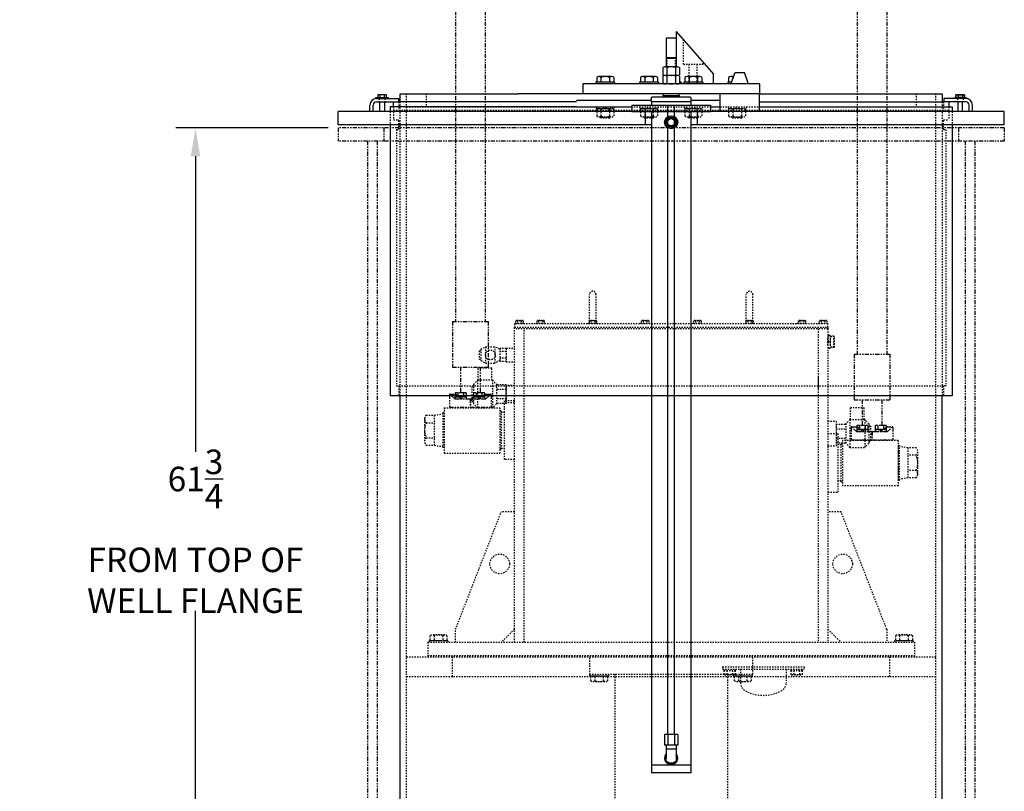
# Model space of a CAD drawing. Extents: x -11 to 328, y -42 to 192.
# Drawn here: x 159 to 235, y 7 to 66 of the extents above; entities that cross this region are included whole.
import ezdxf

# ---------------------------------------------------------------- set-up
doc = ezdxf.new("R2010")
doc.units = 0
doc.header["$LTSCALE"] = 0.25
doc.header["$MEASUREMENT"] = 0
doc.linetypes.add('HIDDEN', pattern=[0.375, 0.25, -0.125])
doc.linetypes.add('PHANTOM', pattern=[2.5, 1.25, -0.25, 0.25, -0.25, 0.25, -0.25])
doc.layers.get('0').update_dxf_attribs({"linetype": 'CONTINUOUS'})
doc.layers.get('DEFPOINTS').update_dxf_attribs({"linetype": 'CONTINUOUS'})
for name, color, linetype in [('BOAT', 5, 'PHANTOM'), ('DIM', 11, 'CONTINUOUS'), ('HIDDEN', 3, 'HIDDEN'), ('OBJECT', 1, 'CONTINUOUS'), ('PHANTOM', 5, 'PHANTOM')]:
    doc.layers.add(name, color=color, linetype=linetype)
doc.styles.add('SIMP', font='SIMPLEX.SHX')
doc.dimstyles.new('FAB', dxfattribs={"dimscale": 0, "dimtxt": 0.1563, "dimasz": 0.18, "dimexe": 0.125, "dimexo": 0.0625, "dimgap": 0.09, "dimtad": 0, "dimtih": 1, "dimtoh": 1, "dimdec": 5, "dimzin": 4, "dimtxsty": 'SIMP', "dimcen": 0.09, "dimclrd": 256, "dimclre": 256, "dimclrt": 256, "dimazin": 3, "dimtfac": 1, "dimtdec": 1, "dimtofl": 0, "dimtmove": 0, "dimatfit": 3, "dimtolj": 1, "dimtzin": 4})

# ---------------------------------------------------------------- blocks, each defined once
blk = doc.blocks.new('*D9')
at = {"linetype": 'BYBLOCK'}
for p, q in [((183.106, 57.676), (171.446, 57.676)), ((172.946, 55.516), (172.946, 32.883)), ((172.946, -1.914), (172.946, 20.719)), ((179.917, -4.074), (171.446, -4.074))]:
    blk.add_line(p, q, dxfattribs=at)
for points in [[(172.586, 55.516), (173.306, 55.516), (172.946, 57.676)], [(172.586, -1.914), (173.306, -1.914), (172.946, -4.074)]]:
    blk.add_solid(points, dxfattribs=at)
at = {"layer": 'DEFPOINTS', "color": 0, "linetype": 'BYBLOCK'}
for p in [(183.856, 57.676), (172.946, -4.074), (180.667, -4.074)]:
    blk.add_point(p, dxfattribs=at)
at = {"linetype": 'BYBLOCK', "insert": (172.946, 26.801), "char_height": 1.8756, "attachment_point": 5, "style": 'SIMP'}
blk.add_mtext('\\A1;61{\\H1.000000x;\\S3/4;}\\PFROM TOP OF\\PWELL FLANGE', dxfattribs=at)
blk = doc.blocks.new('*D10')
at = {"linetype": 'BYBLOCK'}
for p, q in [((116.724, 22.926), (156.319, 22.926)), ((154.819, 20.766), (154.819, -0.056)), ((154.819, -20.914), (154.819, -4.092)), ((188.034, -23.074), (153.319, -23.074))]:
    blk.add_line(p, q, dxfattribs=at)
for points in [[(154.459, 20.766), (155.179, 20.766), (154.819, 22.926)], [(154.459, -20.914), (155.179, -20.914), (154.819, -23.074)]]:
    blk.add_solid(points, dxfattribs=at)
at = {"layer": 'DEFPOINTS', "color": 0, "linetype": 'BYBLOCK'}
for p in [(115.974, 22.926), (154.819, -23.074), (188.784, -23.074)]:
    blk.add_point(p, dxfattribs=at)
at = {"linetype": 'BYBLOCK', "insert": (154.819, -2.074), "char_height": 1.8756, "attachment_point": 5, "style": 'SIMP'}
blk.add_mtext('\\A1;46', dxfattribs=at)

msp = doc.modelspace()

# ---------------------------------------------------------------- linework, layer by layer
at = {"layer": 'BOAT'}
for p, q in [((234.855673, 57.675943), (183.855673, 57.675943)), ((183.855673, 57.675943), (183.855673, 56.675943)), ((187.355673, 57.675943), (187.355673, 56.675943)), ((231.355673, 57.675943), (231.355673, 56.675943)), ((234.855673, 57.675943), (234.855673, 56.675943)), ((234.855673, 56.675943), (183.855673, 56.675943)), ((186.105673, 56.675943), (186.105673, -4.074057)), ((186.855673, 56.675943), (186.855673, -4.074057)), ((231.855673, 56.675943), (231.855673, -4.074057)), ((232.605673, 56.675943), (232.605673, -4.074057))]:
    msp.add_line(p, q, dxfattribs=at)
at = {"layer": 'HIDDEN'}
for p, q in [((210.293173, 62.550943), (210.293173, 64.415074)), ((209.043173, 62.350943), (209.043173, 63.065943)), ((209.668173, 63.065943), (209.668173, 62.350943)), ((211.793173, 62.550943), (211.793173, 62.719422)), ((210.293173, 62.550943), (211.793173, 62.550943)), ((210.730673, 61.050943), (210.730673, 62.550943)), ((211.355673, 61.050943), (211.355673, 62.550943)), ((189.105673, -3.199057), (189.105673, 60.300943)), ((190.605673, 60.300943), (190.605673, 59.300943)), ((228.105673, 60.300943), (228.105673, 59.300943)), ((229.605673, -3.199057), (229.605673, 60.300943)), ((188.511673, 59.675943), (188.511673, 59.050943)), ((188.605673, 37.175943), (188.605673, 59.675943)), ((230.105673, 59.675943), (230.105673, 37.175943)), ((230.199673, 59.675943), (230.199673, 59.050943)), ((187.855673, 58.925943), (187.855673, 57.925943)), ((188.095673, 59.300943), (188.095673, 58.300943)), ((188.105673, 59.300943), (188.105673, 59.050943)), ((188.105673, 59.050943), (230.605673, 59.050943)), ((189.105673, 59.300943), (229.605673, 59.300943)), ((203.621202, 59.300943), (203.621202, 59.175943)), ((203.621202, 59.175943), (204.996202, 59.175943)), ((203.659183, 59.112885), (203.659183, 58.587885)), ((203.983942, 59.112885), (203.983942, 58.587885)), ((204.633461, 59.112885), (204.633461, 58.587885)), ((204.958221, 59.112885), (204.958221, 58.587885)), ((204.996202, 59.300943), (204.996202, 59.175943)), ((206.968636, 59.300943), (206.968636, 59.175943)), ((206.968636, 59.175943), (208.343636, 59.175943)), ((207.006617, 59.112885), (207.006617, 58.587885)), ((207.331377, 59.112885), (207.331377, 58.587885)), ((207.980896, 59.112885), (207.980896, 58.587885)), ((208.305655, 59.112885), (208.305655, 58.587885)), ((208.343636, 59.300943), (208.343636, 59.175943)), ((210.36771, 59.300943), (210.36771, 59.175943)), ((210.36771, 59.175943), (211.74271, 59.175943)), ((210.405691, 59.112885), (210.405691, 58.587885)), ((210.730451, 59.112885), (210.730451, 58.587885)), ((211.37997, 59.112885), (211.37997, 58.587885)), ((211.704729, 59.112885), (211.704729, 58.587885)), ((211.74271, 59.300943), (211.74271, 59.175943)), ((213.715144, 59.300943), (213.715144, 59.175943)), ((213.715144, 59.175943), (215.090144, 59.175943)), ((213.753125, 59.112885), (213.753125, 58.587885)), ((214.077885, 59.112885), (214.077885, 58.587885)), ((214.727404, 59.112885), (214.727404, 58.587885)), ((215.052164, 59.112885), (215.052164, 58.587885)), ((215.090144, 59.300943), (215.090144, 59.175943)), ((230.605673, 59.300943), (230.605673, 59.050943)), ((230.615673, 59.300943), (230.615673, 58.300943)), ((230.855673, 58.925943), (230.855673, 57.925943)), ((188.095673, 58.300943), (188.511673, 58.300943)), ((188.511673, 57.550943), (188.511673, 58.300943)), ((203.821562, 58.525385), (204.795841, 58.525385)), ((204.683702, 58.488443), (203.933702, 58.488443)), ((203.993702, 58.425943), (203.933702, 58.488443)), ((204.623702, 58.425943), (203.993702, 58.425943)), ((204.623702, 58.425943), (204.683702, 58.488443)), ((207.168997, 58.525385), (208.143275, 58.525385)), ((208.031136, 58.488443), (207.281136, 58.488443)), ((207.341136, 58.425943), (207.281136, 58.488443)), ((207.971136, 58.425943), (207.341136, 58.425943)), ((207.971136, 58.425943), (208.031136, 58.488443)), ((210.568071, 58.525385), (211.542349, 58.525385)), ((211.43021, 58.488443), (210.68021, 58.488443)), ((210.74021, 58.425943), (210.68021, 58.488443)), ((211.37021, 58.425943), (210.74021, 58.425943)), ((211.37021, 58.425943), (211.43021, 58.488443)), ((213.915505, 58.525385), (214.889784, 58.525385)), ((214.777644, 58.488443), (214.027644, 58.488443)), ((214.087644, 58.425943), (214.027644, 58.488443)), ((214.717644, 58.425943), (214.087644, 58.425943)), ((214.717644, 58.425943), (214.777644, 58.488443)), ((230.199673, 58.300943), (230.615673, 58.300943)), ((230.199673, 57.550943), (230.199673, 58.300943)), ((188.337673, 57.550943), (188.337673, 37.925943)), ((188.337673, 57.550943), (188.511673, 57.550943)), ((230.199673, 57.550943), (230.373673, 57.550943)), ((230.373673, 57.550943), (230.373673, 37.925943)), ((203.105673, 42.675943), (203.105673, 44.925943)), ((203.605673, 42.675943), (203.605673, 44.925943)), ((215.105673, 42.675943), (215.105673, 44.925943)), ((215.605673, 42.675943), (215.605673, 44.925943)), ((197.355673, 42.300943), (197.355673, 42.425943)), ((197.355673, 18.300943), (197.355673, 42.300943)), ((221.355673, 42.300943), (197.355673, 42.300943)), ((197.386923, 42.738443), (198.074423, 42.738443)), ((197.386923, 42.738443), (197.386923, 42.675943)), ((197.441998, 42.910318), (197.441998, 42.738443)), ((197.51276, 42.941568), (197.948587, 42.941568)), ((197.586336, 42.910318), (197.586336, 42.738443)), ((197.875011, 42.910318), (197.875011, 42.738443)), ((198.019348, 42.910318), (198.019348, 42.738443)), ((198.074423, 42.738443), (198.074423, 42.675943)), ((198.105673, 18.300943), (198.105673, 42.300943)), ((199.011923, 42.738443), (199.699423, 42.738443)), ((199.011923, 42.738443), (199.011923, 42.675943)), ((199.066998, 42.910318), (199.066998, 42.738443)), ((199.13776, 42.941568), (199.573587, 42.941568)), ((199.211336, 42.910318), (199.211336, 42.738443)), ((199.500011, 42.910318), (199.500011, 42.738443)), ((199.644348, 42.910318), (199.644348, 42.738443)), ((199.699423, 42.738443), (199.699423, 42.675943)), ((203.011923, 42.738443), (203.699423, 42.738443)), ((203.011923, 42.738443), (203.011923, 42.675943)), ((203.066998, 42.910318), (203.066998, 42.738443)), ((203.13776, 42.941568), (203.573587, 42.941568)), ((203.211336, 42.910318), (203.211336, 42.738443)), ((203.500011, 42.910318), (203.500011, 42.738443)), ((203.644348, 42.910318), (203.644348, 42.738443)), ((203.699423, 42.738443), (203.699423, 42.675943)), ((207.011923, 42.738443), (207.699423, 42.738443)), ((207.011923, 42.738443), (207.011923, 42.675943)), ((207.066998, 42.910318), (207.066998, 42.738443)), ((207.13776, 42.941568), (207.573587, 42.941568)), ((207.211336, 42.910318), (207.211336, 42.738443)), ((207.500011, 42.910318), (207.500011, 42.738443)), ((207.644348, 42.910318), (207.644348, 42.738443)), ((207.699423, 42.738443), (207.699423, 42.675943)), ((211.011923, 42.738443), (211.699423, 42.738443)), ((211.011923, 42.738443), (211.011923, 42.675943)), ((211.066998, 42.910318), (211.066998, 42.738443)), ((211.13776, 42.941568), (211.573587, 42.941568)), ((211.211336, 42.910318), (211.211336, 42.738443)), ((211.500011, 42.910318), (211.500011, 42.738443)), ((211.644348, 42.910318), (211.644348, 42.738443)), ((211.699423, 42.738443), (211.699423, 42.675943)), ((215.011923, 42.738443), (215.699423, 42.738443)), ((215.011923, 42.738443), (215.011923, 42.675943)), ((215.066998, 42.910318), (215.066998, 42.738443)), ((215.13776, 42.941568), (215.573587, 42.941568)), ((215.211336, 42.910318), (215.211336, 42.738443)), ((215.500011, 42.910318), (215.500011, 42.738443)), ((215.644348, 42.910318), (215.644348, 42.738443)), ((215.699423, 42.738443), (215.699423, 42.675943)), ((219.011923, 42.738443), (219.699423, 42.738443)), ((219.011923, 42.738443), (219.011923, 42.675943)), ((219.066998, 42.910318), (219.066998, 42.738443)), ((219.13776, 42.941568), (219.573587, 42.941568)), ((219.211336, 42.910318), (219.211336, 42.738443)), ((219.500011, 42.910318), (219.500011, 42.738443)), ((219.644348, 42.910318), (219.644348, 42.738443)), ((219.699423, 42.738443), (219.699423, 42.675943)), ((220.605673, 42.300943), (220.605673, 18.300943)), ((220.636923, 42.738443), (221.324423, 42.738443)), ((220.636923, 42.738443), (220.636923, 42.675943)), ((220.691998, 42.910318), (220.691998, 42.738443)), ((220.76276, 42.941568), (221.198587, 42.941568)), ((220.836336, 42.910318), (220.836336, 42.738443)), ((221.125011, 42.910318), (221.125011, 42.738443)), ((221.269348, 42.910318), (221.269348, 42.738443)), ((221.324423, 42.738443), (221.324423, 42.675943)), ((221.355673, 42.425943), (221.355673, 42.300943)), ((221.355673, 42.300943), (221.355673, 18.300943)), ((221.353913, 41.050943), (221.353913, 41.550943)), ((221.528913, 41.800943), (221.378913, 41.800943)), ((221.811698, 41.738443), (221.539912, 41.738443)), ((221.853913, 41.696228), (221.545526, 41.696228)), ((221.553913, 41.050943), (221.553913, 41.550943)), ((221.811698, 40.863443), (221.811698, 41.738443)), ((221.811698, 41.738443), (221.853913, 41.696228)), ((221.853913, 40.905659), (221.853913, 41.696228)), ((194.793173, 40.738443), (195.136923, 40.925943)), ((194.793173, 40.738443), (194.793173, 39.863443)), ((195.136923, 40.925943), (195.886923, 40.925943)), ((195.136923, 40.925943), (195.136923, 39.675943)), ((195.886923, 39.675943), (195.886923, 40.925943)), ((196.230673, 40.738443), (195.886923, 40.925943)), ((196.230673, 40.804046), (196.230673, 39.79784)), ((196.730673, 40.804046), (196.230673, 40.804046)), ((196.730673, 40.825943), (196.730673, 39.775943)), ((196.730673, 40.825943), (197.355673, 40.825943)), ((196.730673, 40.804046), (196.730673, 39.79784)), ((221.528913, 41.300943), (221.378913, 41.300943)), ((221.528913, 40.800943), (221.378913, 40.800943)), ((221.811698, 40.863443), (221.539912, 40.863443)), ((221.853913, 40.905659), (221.545526, 40.905659)), ((221.853913, 40.905659), (221.811698, 40.863443)), ((194.668173, 40.613443), (194.668173, 39.988443)), ((194.668173, 40.613443), (194.793173, 40.613443)), ((194.668173, 39.988443), (194.793173, 39.988443)), ((196.730673, 40.552495), (196.230673, 40.552495)), ((196.730673, 40.049392), (196.230673, 40.049392)), ((195.636923, 39.300943), (194.574423, 39.300943)), ((194.574423, 38.363443), (194.574423, 39.300943)), ((194.793173, 39.863443), (195.136923, 39.675943)), ((195.136923, 39.675943), (195.886923, 39.675943)), ((195.636923, 38.363443), (195.636923, 39.300943)), ((196.230673, 39.863443), (195.886923, 39.675943)), ((196.730673, 39.79784), (196.230673, 39.79784)), ((196.730673, 39.775943), (197.355673, 39.775943)), ((220.605673, 38.622818), (220.605673, 37.622818)), ((188.337673, 37.925943), (188.511673, 37.925943)), ((188.511673, 37.925943), (230.199673, 37.925943)), ((188.511673, 37.925943), (188.511673, 37.175943)), ((194.105673, 37.894693), (194.105673, 36.707193)), ((194.230673, 37.894693), (194.105673, 37.894693)), ((194.230673, 38.050943), (194.543173, 38.363443)), ((194.230673, 38.050943), (194.230673, 36.550943)), ((195.668173, 38.363443), (194.543173, 38.363443)), ((194.543173, 38.363443), (194.543173, 36.238443)), ((195.668173, 38.363443), (195.668173, 36.238443)), ((195.668173, 38.363443), (195.980673, 38.050943)), ((195.980673, 38.050943), (195.980673, 36.550943)), ((196.730673, 38.022631), (195.980673, 38.022631)), ((196.730673, 38.022631), (196.730673, 36.579256)), ((196.730673, 36.643443), (196.730673, 37.958443)), ((197.355673, 37.958443), (196.730673, 37.958443)), ((230.199673, 37.925943), (230.199673, 37.175943)), ((230.373673, 37.925943), (230.199673, 37.925943)), ((196.730673, 37.661787), (195.980673, 37.661787)), ((196.730673, 36.940099), (195.980673, 36.940099)), ((191.980673, 36.262078), (196.230673, 36.262078)), ((191.980673, 36.262078), (191.980673, 32.788443)), ((194.230673, 36.707193), (194.105673, 36.707193)), ((194.543173, 36.238443), (194.230673, 36.550943)), ((195.668173, 36.238443), (194.543173, 36.238443)), ((195.980673, 36.550943), (195.668173, 36.238443)), ((196.730673, 36.579256), (195.980673, 36.579256)), ((196.230673, 36.262078), (196.230673, 32.788443)), ((196.605673, 32.288443), (196.605673, 36.788443)), ((197.355673, 36.788443), (196.605673, 36.788443)), ((197.355673, 36.643443), (196.730673, 36.643443)), ((223.074423, 36.288443), (224.136923, 36.288443)), ((223.074423, 35.350943), (223.074423, 36.288443)), ((224.136923, 35.350943), (224.136923, 36.288443)), ((190.612728, 35.693144), (191.235323, 35.693144)), ((191.235323, 35.693144), (191.855673, 35.785943)), ((191.235323, 33.383743), (191.235323, 35.693144)), ((191.869673, 35.785943), (191.855673, 35.785943)), ((191.869673, 35.855943), (191.869673, 33.220943)), ((191.955673, 35.855943), (191.869673, 35.855943)), ((191.955673, 35.855943), (191.955673, 33.220943)), ((191.980673, 35.785943), (191.955673, 35.785943)), ((196.333673, 35.997443), (196.230673, 35.997443)), ((196.333673, 35.997443), (196.333673, 33.079443)), ((196.333673, 35.910943), (196.605673, 35.910943)), ((190.480673, 35.404469), (190.480673, 33.672418)), ((190.612728, 35.115794), (191.235323, 35.115794)), ((221.355673, 35.238443), (221.980673, 35.238443)), ((221.980673, 35.238443), (221.980673, 33.338443)), ((221.980673, 35.010131), (221.980673, 33.566756)), ((221.980673, 35.010131), (222.730673, 35.010131)), ((223.043173, 35.350943), (222.730673, 35.038443)), ((222.730673, 35.038443), (222.730673, 33.538443)), ((223.043173, 35.350943), (223.043173, 33.225943)), ((223.043173, 35.350943), (224.168173, 35.350943)), ((224.168173, 35.350943), (224.168173, 33.225943)), ((224.480673, 35.038443), (224.168173, 35.350943)), ((224.480673, 35.038443), (224.480673, 33.538443)), ((224.480673, 34.882193), (224.605673, 34.882193)), ((224.605673, 34.882193), (224.605673, 33.694693)), ((190.612728, 33.961093), (191.235323, 33.961093)), ((221.355673, 34.288443), (222.105673, 34.288443)), ((221.980673, 34.649287), (222.730673, 34.649287)), ((221.980673, 33.927599), (222.730673, 33.927599)), ((222.105673, 34.288443), (222.105673, 29.788443)), ((190.612728, 33.383743), (191.235323, 33.383743)), ((191.235323, 33.383743), (191.855673, 33.290943)), ((191.869673, 33.290943), (191.855673, 33.290943)), ((191.955673, 33.220943), (191.869673, 33.220943)), ((191.980673, 33.290943), (191.955673, 33.290943)), ((196.333673, 33.165943), (196.605673, 33.165943)), ((221.355673, 33.338443), (221.980673, 33.338443)), ((221.980673, 33.566756), (222.730673, 33.566756)), ((222.377673, 33.410943), (222.105673, 33.410943)), ((222.377673, 30.579443), (222.377673, 33.497443)), ((222.377673, 33.497443), (222.480673, 33.497443)), ((226.730673, 33.762078), (222.480673, 33.762078)), ((222.480673, 33.762078), (222.480673, 30.288443)), ((223.043173, 33.225943), (222.730673, 33.538443)), ((223.043173, 33.225943), (224.168173, 33.225943)), ((224.480673, 33.538443), (224.168173, 33.225943)), ((224.480673, 33.694693), (224.605673, 33.694693)), ((226.730673, 33.762078), (226.730673, 30.288443)), ((226.730673, 33.285943), (226.755673, 33.285943)), ((226.755673, 30.720943), (226.755673, 33.355943)), ((226.755673, 33.355943), (226.841673, 33.355943)), ((226.841673, 30.720943), (226.841673, 33.355943)), ((227.476023, 33.193144), (226.855673, 33.285943)), ((227.476023, 33.193144), (227.476023, 30.883743)), ((228.098618, 33.193144), (227.476023, 33.193144)), ((191.980673, 32.788443), (196.230673, 32.788443)), ((196.333673, 33.079443), (196.230673, 33.079443)), ((228.098618, 32.615794), (227.476023, 32.615794)), ((228.230673, 31.172418), (228.230673, 32.904469)), ((197.355673, 32.288443), (196.605673, 32.288443)), ((228.098618, 31.461093), (227.476023, 31.461093)), ((222.377673, 30.665943), (222.105673, 30.665943)), ((222.377673, 30.579443), (222.480673, 30.579443)), ((226.730673, 30.288443), (222.480673, 30.288443)), ((226.730673, 30.790943), (226.755673, 30.790943)), ((226.755673, 30.720943), (226.841673, 30.720943)), ((227.476023, 30.883743), (226.855673, 30.790943)), ((228.098618, 30.883743), (227.476023, 30.883743)), ((221.355673, 29.788443), (222.105673, 29.788443)), ((192.855673, 19.300943), (196.355673, 28.300943)), ((197.355673, 28.300943), (196.355673, 28.300943)), ((222.355673, 28.300943), (221.355673, 28.300943)), ((225.855673, 19.300943), (222.355673, 28.300943)), ((192.030312, 18.863443), (191.056034, 18.863443)), ((192.855673, 18.300943), (192.855673, 19.300943)), ((197.355673, 19.300943), (196.355673, 18.300943)), ((221.355673, 19.300943), (222.355673, 18.300943)), ((225.855673, 19.300943), (225.855673, 18.300943)), ((227.655312, 18.863443), (226.681034, 18.863443)), ((190.730673, 18.300943), (227.980673, 18.300943)), ((190.730673, 18.300943), (190.730673, 17.300943)), ((192.261923, 18.425943), (190.824423, 18.425943)), ((190.824423, 18.425943), (190.824423, 18.300943)), ((190.893654, 18.800943), (190.893654, 18.425943)), ((192.192692, 18.425943), (190.893654, 18.425943)), ((191.218414, 18.800943), (191.218414, 18.425943)), ((191.867933, 18.800943), (191.867933, 18.425943)), ((192.192692, 18.800943), (192.192692, 18.425943)), ((192.261923, 18.425943), (192.261923, 18.300943)), ((227.886923, 18.425943), (226.449423, 18.425943)), ((226.449423, 18.425943), (226.449423, 18.300943)), ((226.518654, 18.800943), (226.518654, 18.425943)), ((227.817692, 18.425943), (226.518654, 18.425943)), ((226.843414, 18.800943), (226.843414, 18.425943)), ((227.492933, 18.800943), (227.492933, 18.425943)), ((227.817692, 18.800943), (227.817692, 18.425943)), ((227.886923, 18.425943), (227.886923, 18.300943)), ((227.980673, 18.300943), (227.980673, 17.300943)), ((189.105673, 17.175943), (229.605673, 17.175943)), ((190.730673, 17.300943), (227.980673, 17.300943)), ((190.730673, 17.300943), (190.730673, 17.175943)), ((192.605673, 15.675943), (192.605673, 17.175943)), ((203.105673, 17.113443), (203.105673, 15.863443)), ((215.605673, 15.863443), (215.605673, 17.113443)), ((226.105673, 15.675943), (226.105673, 17.175943)), ((227.980673, 17.300943), (227.980673, 17.175943)), ((203.105673, 15.863443), (215.605673, 15.863443)), ((203.136923, 15.738443), (203.136923, 15.863443)), ((204.574423, 15.738443), (204.574423, 15.863443)), ((205.043173, 15.863443), (205.043173, -0.511557)), ((213.287623, 16.425943), (219.537623, 16.425943)), ((213.287623, 16.425943), (213.287623, 16.238443)), ((213.287623, 16.238443), (219.537623, 16.238443)), ((213.412623, 16.113443), (213.412623, 16.238443)), ((214.287623, 16.113443), (213.412623, 16.113443)), ((213.41711, 15.840443), (213.41711, 16.113443)), ((213.41711, 15.840443), (213.451751, 15.820443)), ((213.633617, 15.840443), (213.633617, 16.113443)), ((213.668173, 15.863443), (213.668173, -0.511557)), ((214.066629, 15.840443), (214.066629, 16.113443)), ((214.136923, 15.738443), (214.136923, 15.863443)), ((214.283136, 15.840443), (214.248495, 15.820443)), ((214.283136, 15.840443), (214.283136, 16.113443)), ((214.287623, 16.113443), (214.287623, 16.238443)), ((214.662623, 16.238443), (214.662623, 15.220244)), ((215.574423, 15.738443), (215.574423, 15.863443)), ((218.162623, 16.238443), (218.162623, 15.220244)), ((218.537623, 16.113443), (218.537623, 16.238443)), ((219.412623, 16.113443), (218.537623, 16.113443)), ((218.54211, 15.840443), (218.54211, 16.113443)), ((218.54211, 15.840443), (218.576751, 15.820443)), ((218.758617, 15.840443), (218.758617, 16.113443)), ((219.191629, 15.840443), (219.191629, 16.113443)), ((219.408136, 15.840443), (219.373495, 15.820443)), ((219.408136, 15.840443), (219.408136, 16.113443)), ((219.412623, 16.113443), (219.412623, 16.238443)), ((219.537623, 16.425943), (219.537623, 16.238443)), ((189.105673, 15.675943), (229.605673, 15.675943)), ((203.136923, 15.738443), (204.574423, 15.738443)), ((203.206154, 15.738443), (204.505192, 15.738443)), ((203.206154, 15.363443), (203.206154, 15.738443)), ((203.368534, 15.300943), (204.342812, 15.300943)), ((203.530914, 15.363443), (203.530914, 15.738443)), ((204.180433, 15.363443), (204.180433, 15.738443)), ((204.505192, 15.363443), (204.505192, 15.738443)), ((214.171811, 15.800443), (213.528435, 15.800443)), ((214.136923, 15.738443), (215.574423, 15.738443)), ((214.206154, 15.738443), (215.505192, 15.738443)), ((214.206154, 15.363443), (214.206154, 15.738443)), ((214.368534, 15.300943), (215.342812, 15.300943)), ((214.530914, 15.363443), (214.530914, 15.738443)), ((215.180433, 15.363443), (215.180433, 15.738443)), ((215.505192, 15.363443), (215.505192, 15.738443)), ((219.296811, 15.800443), (218.653435, 15.800443))]:
    msp.add_line(p, q, dxfattribs=at)
at = {"layer": 'HIDDEN', "ltscale": 0.5}
for p, q in [((187.011923, 59.925943), (187.011923, 59.675943)), ((187.449423, 59.925943), (187.449423, 59.675943)), ((231.261923, 59.925943), (231.261923, 59.675943)), ((231.699423, 59.925943), (231.699423, 59.675943))]:
    msp.add_line(p, q, dxfattribs=at)
at = {"layer": 'HIDDEN'}
msp.add_lwpolyline([(221.355673, 42.425943), (221.355673, 42.675943), (197.355673, 42.675943), (197.355673, 42.425943)], close=True, dxfattribs=at)
for centre, radius in [((195.511923, 40.300943), 0.375), ((196.230673, 24.300943), 0.75), ((222.480673, 24.300943), 0.75)]:
    msp.add_circle(centre, radius, dxfattribs=at)
for centre, radius, start, end in [((203.821562, 58.933198), 0.242188, 47.89655114, 132.10344886), ((204.308702, 58.300385), 0.875, 68.2132107, 111.7867893), ((204.795841, 58.933198), 0.242188, 47.89655113, 132.10344887), ((207.168997, 58.933198), 0.242188, 47.89655114, 132.10344886), ((207.656136, 58.300385), 0.875, 68.2132107, 111.7867893), ((208.143275, 58.933198), 0.242188, 47.89655113, 132.10344887), ((210.568071, 58.933198), 0.242188, 47.89655114, 132.10344886), ((211.05521, 58.300385), 0.875, 68.2132107, 111.7867893), ((211.542349, 58.933198), 0.242188, 47.89655113, 132.10344887), ((213.915505, 58.933198), 0.242188, 47.89655114, 132.10344886), ((214.402644, 58.300385), 0.875, 68.2132107, 111.7867893), ((214.889784, 58.933198), 0.242188, 47.89655113, 132.10344887), ((203.821562, 58.767573), 0.242188, 227.89655114, 312.10344886), ((204.308702, 59.400385), 0.875, 248.2132107, 291.7867893), ((204.795841, 58.767573), 0.242188, 227.89655114, 312.10344886), ((207.168997, 58.767573), 0.242188, 227.89655114, 312.10344886), ((207.656136, 59.400385), 0.875, 248.2132107, 291.7867893), ((208.143275, 58.767573), 0.242188, 227.89655114, 312.10344886), ((210.568071, 58.767573), 0.242188, 227.89655114, 312.10344886), ((211.05521, 59.400385), 0.875, 248.2132107, 291.7867893), ((211.542349, 58.767573), 0.242188, 227.89655114, 312.10344886), ((213.915505, 58.767573), 0.242188, 227.89655114, 312.10344886), ((214.402644, 59.400385), 0.875, 248.2132107, 291.7867893), ((214.889784, 58.767573), 0.242188, 227.89655114, 312.10344886), ((203.355673, 44.925943), 0.25, 0, 180), ((215.355673, 44.925943), 0.25, 0, 180), ((197.514167, 42.842642), 0.098937, 43.16017167, 136.83982833), ((197.730673, 42.59261), 0.348958, 65.56730232, 114.43269768), ((197.947179, 42.842642), 0.098937, 43.16017167, 136.83982833), ((199.139167, 42.842642), 0.098937, 43.16017167, 136.83982833), ((199.355673, 42.59261), 0.348958, 65.56730232, 114.43269768), ((199.572179, 42.842642), 0.098937, 43.16017167, 136.83982833), ((203.139167, 42.842642), 0.098937, 43.16017167, 136.83982833), ((203.355673, 42.59261), 0.348958, 65.56730232, 114.43269768), ((203.572179, 42.842642), 0.098937, 43.16017167, 136.83982833), ((207.139167, 42.842642), 0.098937, 43.16017167, 136.83982833), ((207.355673, 42.59261), 0.348958, 65.56730232, 114.43269768), ((207.572179, 42.842642), 0.098937, 43.16017167, 136.83982833), ((211.139167, 42.842642), 0.098937, 43.16017167, 136.83982833), ((211.355673, 42.59261), 0.348958, 65.56730232, 114.43269768), ((211.572179, 42.842642), 0.098937, 43.16017167, 136.83982833), ((215.139167, 42.842642), 0.098937, 43.16017167, 136.83982833), ((215.355673, 42.59261), 0.348958, 65.56730232, 114.43269768), ((215.572179, 42.842642), 0.098937, 43.16017167, 136.83982833), ((219.139167, 42.842642), 0.098937, 43.16017167, 136.83982833), ((219.355673, 42.59261), 0.348958, 65.56730232, 114.43269768), ((219.572179, 42.842642), 0.098937, 43.16017167, 136.83982833), ((220.764167, 42.842642), 0.098937, 43.16017167, 136.83982833), ((220.980673, 42.59261), 0.348958, 65.56730232, 114.43269768), ((221.197179, 42.842642), 0.098937, 43.16017167, 136.83982833), ((222.616413, 41.550943), 1.2625, 168.57881373, 191.42118627), ((220.291413, 41.550943), 1.2625, 348.57881373, 11.42118627), ((222.616413, 41.050943), 1.2625, 168.57881373, 191.42118627), ((220.291413, 41.050943), 1.2625, 348.57881373, 11.42118627), ((190.862225, 35.404469), 0.381552, 130.83626023, 229.16373977), ((191.808798, 34.538443), 1.328125, 154.23310751, 205.76689249), ((190.862225, 33.672418), 0.381552, 130.83626023, 229.16373977), ((227.849121, 32.904469), 0.381552, 310.83626023, 49.16373977), ((226.902548, 32.038443), 1.328125, 334.23310751, 25.76689249), ((227.849121, 31.172418), 0.381552, 310.83626023, 49.16373977), ((191.056034, 18.621256), 0.242187, 47.89655113, 132.10344887), ((191.543173, 17.988443), 0.875, 68.2132107, 111.7867893), ((192.030312, 18.621256), 0.242188, 47.89655113, 132.10344887), ((226.681034, 18.621256), 0.242187, 47.89655113, 132.10344887), ((227.168173, 17.988443), 0.875, 68.2132107, 111.7867893), ((227.655312, 18.621256), 0.242188, 47.89655113, 132.10344887), ((213.528633, 15.958212), 0.157769, 240.83638284, 311.71498504), ((213.850123, 16.406381), 0.605938, 249.06503365, 290.93496635), ((214.171613, 15.958212), 0.157769, 228.28501496, 299.16361716), ((218.653633, 15.958212), 0.157769, 240.83638284, 311.71498504), ((218.975123, 16.406381), 0.605938, 249.06503365, 290.93496635), ((219.296613, 15.958212), 0.157769, 228.28501496, 299.16361716), ((203.368534, 15.543131), 0.242188, 227.89655113, 312.10344887), ((203.855673, 16.175943), 0.875, 248.2132107, 291.7867893), ((204.342812, 15.543131), 0.242187, 227.89655113, 312.10344887), ((214.368534, 15.543131), 0.242188, 227.89655113, 312.10344887), ((214.855673, 16.175943), 0.875, 248.2132107, 291.7867893), ((215.388623, 15.220244), 0.726, 180, 241.94856112), ((215.342812, 15.543131), 0.242187, 227.89655113, 312.10344887), ((217.436623, 15.220244), 0.726, 298.05143888, 0), ((216.412623, 17.141943), 2.9035, 241.94856112, 298.05143888)]:
    msp.add_arc(centre, radius, start, end, dxfattribs=at)
at = {"layer": 'OBJECT'}
for p, q in [((209.730673, 65.050943), (212.605673, 61.800943)), ((209.730673, 65.050943), (209.730673, 64.550943)), ((208.980673, 64.550943), (208.980673, 62.350943)), ((209.730673, 64.550943), (208.980673, 64.550943)), ((209.730673, 64.550943), (209.730673, 62.350943)), ((209.043173, 63.065943), (208.980673, 63.003443)), ((209.730673, 63.003443), (208.980673, 63.003443)), ((208.980673, 63.003443), (208.980673, 62.350943)), ((209.043173, 63.065943), (209.668173, 63.065943)), ((209.730673, 63.003443), (209.668173, 63.065943)), ((209.730673, 63.003443), (209.730673, 62.350943)), ((208.706154, 62.305943), (208.706154, 61.745943)), ((209.842812, 62.350943), (208.868534, 62.350943)), ((209.030914, 62.305943), (209.030914, 61.745943)), ((209.680433, 62.305943), (209.680433, 61.745943)), ((210.005192, 62.305943), (210.005192, 61.745943)), ((212.605673, 61.050943), (212.605673, 61.800943)), ((213.980673, 61.175943), (214.253651, 61.925943)), ((214.253651, 61.925943), (214.957695, 61.925943)), ((215.230673, 61.175943), (214.957695, 61.925943)), ((216.105673, 61.050943), (202.605673, 61.050943)), ((202.605673, 61.050943), (202.605673, 60.300943)), ((204.958221, 61.175943), (203.589952, 61.175943)), ((203.589952, 61.175943), (203.589952, 61.050943)), ((203.659183, 61.550943), (203.659183, 61.175943)), ((205.027452, 61.175943), (203.680673, 61.175943)), ((204.795841, 61.613443), (203.821562, 61.613443)), ((203.983942, 61.550943), (203.983942, 61.175943)), ((204.633461, 61.550943), (204.633461, 61.175943)), ((204.958221, 61.550943), (204.958221, 61.175943)), ((205.027452, 61.175943), (205.027452, 61.050943)), ((208.374886, 61.175943), (206.937386, 61.175943)), ((206.937386, 61.175943), (206.937386, 61.050943)), ((207.006617, 61.550943), (207.006617, 61.175943)), ((208.305655, 61.175943), (207.006617, 61.175943)), ((208.143275, 61.613443), (207.168997, 61.613443)), ((207.331377, 61.550943), (207.331377, 61.175943)), ((207.980896, 61.550943), (207.980896, 61.175943)), ((208.305655, 61.550943), (208.305655, 61.175943)), ((208.374886, 61.175943), (208.374886, 61.050943)), ((208.706154, 61.655943), (208.706154, 61.095943)), ((209.842812, 61.700943), (208.868534, 61.700943)), ((209.842812, 61.700943), (208.868534, 61.700943)), ((209.842812, 61.050943), (208.868534, 61.050943)), ((209.030914, 61.655943), (209.030914, 61.095943)), ((209.680433, 61.655943), (209.680433, 61.095943)), ((210.005192, 61.655943), (210.005192, 61.095943)), ((210.230673, 61.050943), (210.005192, 61.276424)), ((211.77396, 61.175943), (210.33646, 61.175943)), ((210.33646, 61.175943), (210.33646, 61.050943)), ((210.405691, 61.550943), (210.405691, 61.175943)), ((211.704729, 61.175943), (210.405691, 61.175943)), ((211.542349, 61.613443), (210.568071, 61.613443)), ((210.730451, 61.550943), (210.730451, 61.175943)), ((211.37997, 61.550943), (211.37997, 61.175943)), ((211.704729, 61.550943), (211.704729, 61.175943)), ((211.77396, 61.175943), (211.77396, 61.050943)), ((213.980673, 61.175943), (213.683894, 61.175943)), ((213.683894, 61.175943), (213.683894, 61.050943)), ((213.753125, 61.550943), (213.753125, 61.175943)), ((213.980673, 61.175943), (213.753125, 61.175943)), ((214.13991, 61.613443), (213.915505, 61.613443)), ((213.980673, 61.050943), (213.980673, 61.175943)), ((214.077885, 61.550943), (214.077885, 61.443031)), ((215.230673, 61.050943), (215.230673, 61.175943)), ((216.105673, 61.050943), (216.105673, 60.300943)), ((188.605673, 60.300943), (197.65618, 60.300943)), ((188.605673, 59.675943), (188.605673, 60.300943)), ((202.605673, 60.300943), (197.65618, 60.300943)), ((216.105673, 60.300943), (202.605673, 60.300943)), ((208.730673, 60.175943), (208.776169, 60.300943)), ((209.980673, 60.175943), (209.935177, 60.300943)), ((216.105673, 60.300943), (213.105673, 60.300943)), ((213.105673, 58.925943), (213.105673, 60.300943)), ((216.105673, 58.925943), (216.105673, 60.300943)), ((216.105673, 60.300943), (230.105673, 60.300943)), ((230.105673, 60.300943), (230.105673, 59.675943)), ((187.730673, 59.981943), (186.730673, 59.981943)), ((186.730673, 59.981943), (186.730673, 59.918943)), ((186.793173, 59.925943), (188.480673, 59.925943)), ((186.793173, 59.675943), (188.480673, 59.675943)), ((186.949673, 60.224943), (186.905673, 60.202943)), ((186.905673, 60.202943), (186.905673, 60.006943)), ((186.905673, 60.006943), (187.555673, 60.006943)), ((187.511673, 60.224943), (186.949673, 60.224943)), ((186.949673, 60.006943), (186.949673, 59.981943)), ((187.043173, 58.925943), (187.043173, 59.675943)), ((187.068173, 60.202943), (187.068173, 60.006943)), ((187.393173, 60.202943), (187.393173, 60.006943)), ((187.418173, 59.675943), (187.418173, 58.925943)), ((187.555673, 60.202943), (187.511673, 60.224943)), ((187.511673, 59.981943), (187.511673, 60.006943)), ((187.555673, 60.006943), (187.555673, 60.202943)), ((187.730673, 59.918943), (187.730673, 59.981943)), ((188.105673, 59.300943), (188.105673, 59.675943)), ((188.480673, 59.925943), (188.480673, 59.675943)), ((202.105673, 59.675943), (188.480673, 59.675943)), ((202.105673, 59.800943), (207.855673, 59.800943)), ((207.855673, 60.019693), (207.886923, 60.050943)), ((207.855673, 59.675943), (207.855673, 60.019693)), ((210.855673, 59.675943), (207.855673, 59.675943)), ((207.855673, 59.675943), (207.855673, 59.425943)), ((207.886923, 60.050943), (210.824423, 60.050943)), ((208.730673, 60.175943), (208.730673, 60.050943)), ((208.730673, 60.175943), (209.980673, 60.175943)), ((209.980673, 60.175943), (209.980673, 60.050943)), ((210.824423, 60.050943), (210.855673, 60.019693)), ((210.855673, 60.019693), (210.855673, 59.675943)), ((210.855673, 59.800943), (213.105673, 59.800943)), ((210.855673, 59.675943), (210.855673, 59.425943)), ((216.105673, 59.675943), (230.230673, 59.675943)), ((231.918173, 59.925943), (230.230673, 59.925943)), ((230.230673, 59.925943), (230.230673, 59.675943)), ((231.918173, 59.675943), (230.230673, 59.675943)), ((230.605673, 59.675943), (230.605673, 59.300943)), ((230.980673, 59.981943), (231.980673, 59.981943)), ((230.980673, 59.918943), (230.980673, 59.981943)), ((231.155673, 60.202943), (231.199673, 60.224943)), ((231.155673, 60.006943), (231.155673, 60.202943)), ((231.805673, 60.006943), (231.155673, 60.006943)), ((231.199673, 60.224943), (231.761673, 60.224943)), ((231.199673, 59.981943), (231.199673, 60.006943)), ((231.293173, 59.675943), (231.293173, 58.925943)), ((231.318173, 60.202943), (231.318173, 60.006943)), ((231.643173, 60.202943), (231.643173, 60.006943)), ((231.668173, 58.925943), (231.668173, 59.675943)), ((231.761673, 60.224943), (231.805673, 60.202943)), ((231.761673, 60.006943), (231.761673, 59.981943)), ((231.805673, 60.202943), (231.805673, 60.006943)), ((231.980673, 59.981943), (231.980673, 59.918943)), ((234.855673, 58.925943), (183.855673, 58.925943)), ((183.855673, 57.925943), (183.855673, 58.925943)), ((202.105673, 58.925943), (184.105673, 58.925943)), ((186.293173, 58.925943), (186.293173, 59.425943)), ((186.543173, 58.925943), (186.543173, 59.425943)), ((202.105673, 59.300943), (187.855673, 59.300943)), ((187.855673, 59.300943), (187.855673, 58.925943)), ((202.105673, 59.300943), (206.355673, 59.300943)), ((206.355673, 59.425943), (212.355673, 59.425943)), ((206.355673, 59.425943), (206.355673, 58.925943)), ((206.355673, 58.925943), (212.355673, 58.925943)), ((207.355673, 58.925943), (207.355673, 57.925943)), ((207.855673, 58.925943), (207.855673, 8.300943)), ((209.105673, 11.238443), (209.105673, 59.425943)), ((209.605673, 11.238443), (209.605673, 59.425943)), ((210.855673, 58.925943), (210.855673, 8.300943)), ((211.355673, 58.925943), (211.355673, 57.925943)), ((212.355673, 59.425943), (212.355673, 58.925943)), ((212.355673, 59.300943), (213.105673, 59.300943)), ((216.105673, 59.300943), (230.855673, 59.300943)), ((216.105673, 59.300943), (230.855673, 59.300943)), ((230.855673, 59.300943), (230.855673, 58.925943)), ((232.168173, 58.925943), (232.168173, 59.425943)), ((232.418173, 58.925943), (232.418173, 59.425943)), ((234.855673, 57.925943), (234.855673, 58.925943)), ((207.855673, 57.925943), (183.855673, 57.925943)), ((187.855673, 57.925943), (187.855673, 37.175943)), ((234.855673, 57.925943), (210.855673, 57.925943)), ((230.855673, 57.925943), (230.855673, 37.175943)), ((230.855673, 37.175943), (187.855673, 37.175943)), ((188.605673, -2.449057), (188.605673, 37.175943)), ((230.105673, -2.449057), (230.105673, 37.175943)), ((208.850492, 11.238443), (208.850492, 10.425943)), ((209.860855, 11.238443), (208.850492, 11.238443)), ((209.103082, 11.238443), (209.103082, 10.425943)), ((209.608264, 11.238443), (209.608264, 10.425943)), ((209.860855, 11.238443), (209.860855, 10.425943)), ((209.860855, 10.425943), (208.850492, 10.425943)), ((208.980673, 10.425943), (208.980673, 9.425943)), ((209.730673, 10.113443), (208.980673, 10.113443)), ((209.730673, 10.425943), (209.730673, 9.425943)), ((209.456154, 9.050943), (209.255192, 9.050943)), ((210.855673, 8.894693), (207.855673, 8.894693)), ((210.855673, 8.300943), (207.855673, 8.300943))]:
    msp.add_line(p, q, dxfattribs=at)
for points in [[(209.730673, 9.714618), (209.793173, 9.678534), (209.793173, 9.173353), (209.355673, 8.920762), (208.918173, 9.173353), (208.918173, 9.678534), (208.980673, 9.714618)], [(209.255192, 9.050943), (208.980673, 9.209437), (208.980673, 9.425943)], [(209.730673, 9.209437), (209.456154, 9.050943)], [(209.730673, 9.425943), (209.730673, 9.209437)]]:
    msp.add_lwpolyline(points, dxfattribs=at)
for radius in [0.5, 0.4055, 0.3425, 0.281]:
    msp.add_circle((209.355673, 58.113443), radius, dxfattribs=at)
for centre, radius, start, end in [((208.868534, 62.035475), 0.315469, 59.02090114, 120.97909886), ((209.355673, 61.156568), 1.194375, 74.2221939, 105.7778061), ((209.842812, 62.035475), 0.315469, 59.02090114, 120.97909886), ((203.821562, 61.371256), 0.242187, 47.89655113, 132.10344887), ((204.308702, 60.738443), 0.875, 68.2132107, 111.7867893), ((204.795841, 61.371256), 0.242188, 47.89655113, 132.10344887), ((207.168997, 61.371256), 0.242187, 47.89655113, 132.10344887), ((207.656136, 60.738443), 0.875, 68.2132107, 111.7867893), ((208.143275, 61.371256), 0.242188, 47.89655113, 132.10344887), ((208.868534, 62.016412), 0.315469, 239.02090114, 300.97909886), ((208.868534, 61.385475), 0.315469, 59.02090114, 120.97909886), ((208.868534, 61.366412), 0.315469, 239.02090114, 300.97909886), ((209.355673, 62.895318), 1.194375, 254.2221939, 285.7778061), ((209.355673, 60.506568), 1.194375, 74.2221939, 105.7778061), ((209.355673, 62.245318), 1.194375, 254.2221939, 285.7778061), ((209.842812, 62.016412), 0.315469, 239.02090114, 300.97909886), ((209.842812, 61.385475), 0.315469, 59.02090114, 120.97909886), ((209.842812, 61.366412), 0.315469, 239.02090114, 300.97909886), ((210.568071, 61.371256), 0.242187, 47.89655113, 132.10344887), ((211.05521, 60.738443), 0.875, 68.2132107, 111.7867893), ((211.542349, 61.371256), 0.242188, 47.89655113, 132.10344887), ((213.915505, 61.371256), 0.242187, 47.89655113, 132.10344887), ((214.402644, 60.738443), 0.875, 108.62200212, 111.7867893), ((186.793173, 59.425943), 0.5, 90, 180), ((186.793173, 59.425943), 0.25, 90, 180), ((186.986923, 60.063908), 0.161036, 59.69870764, 120.30129236), ((187.230673, 59.613801), 0.611142, 74.57982186, 105.42017814), ((187.474423, 60.063908), 0.161036, 59.69870764, 120.30129236), ((231.236923, 60.063908), 0.161036, 59.69870764, 120.30129236), ((231.480673, 59.613801), 0.611142, 74.57982186, 105.42017814), ((231.724423, 60.063908), 0.161036, 59.69870764, 120.30129236), ((231.918173, 59.425943), 0.5, 0, 90), ((231.918173, 59.425943), 0.25, 0, 90), ((209.355673, 9.425943), 0.5, 138.59037789, 41.40962211), ((209.355673, 9.425943), 0.4375, 148.99728087, 31.00271913)]:
    msp.add_arc(centre, radius, start, end, dxfattribs=at)
at = {"layer": 'PHANTOM', "linetype": 'PHANTOM'}
for p, q in [((192.850673, 74.738443), (192.850673, 42.870943)), ((195.110673, 74.738443), (195.110673, 42.870943)), ((223.600673, 74.738443), (223.600673, 40.370943)), ((225.860673, 74.738443), (225.860673, 40.370943))]:
    msp.add_line(p, q, dxfattribs=at)
at = {"layer": 'PHANTOM'}
for p, q in [((192.605673, 42.870943), (195.355673, 42.870943)), ((192.605673, 42.870943), (192.605673, 39.370943)), ((195.355673, 42.870943), (195.355673, 39.370943)), ((223.355673, 40.370943), (226.105673, 40.370943)), ((223.355673, 40.370943), (223.355673, 36.870943)), ((226.105673, 40.370943), (226.105673, 36.870943)), ((192.605673, 39.370943), (195.355673, 39.370943)), ((193.230673, 39.370943), (193.230673, 37.407443)), ((194.730673, 39.370943), (194.730673, 37.407443)), ((192.380673, 37.245943), (192.380673, 36.308443)), ((192.789979, 36.948982), (192.400183, 37.29131)), ((192.443173, 37.308443), (192.831916, 37.308443)), ((193.688093, 37.084443), (192.805093, 37.084443)), ((192.805093, 37.084443), (192.805093, 36.933443)), ((192.805093, 36.933443), (193.688093, 36.933443)), ((192.871593, 37.407443), (192.813593, 37.378443)), ((192.813593, 37.378443), (192.813593, 37.109443)), ((192.813593, 37.109443), (193.679593, 37.109443)), ((192.831222, 36.933443), (193.960673, 36.933443)), ((193.621593, 37.407443), (192.871593, 37.407443)), ((192.873432, 37.292663), (193.277673, 36.933443)), ((193.030093, 37.378443), (193.030093, 37.109443)), ((193.161442, 37.084443), (193.223602, 36.933443)), ((193.269584, 37.084443), (193.331744, 36.933443)), ((193.463093, 37.378443), (193.463093, 37.109443)), ((193.679593, 37.378443), (193.621593, 37.407443)), ((193.679593, 37.109443), (193.679593, 37.378443)), ((193.688093, 36.933443), (193.688093, 37.084443)), ((193.960673, 36.933443), (193.960673, 36.308443)), ((194.000673, 36.933443), (194.000673, 36.308443)), ((194.000673, 36.933443), (195.130125, 36.933443)), ((195.094093, 37.084443), (194.211093, 37.084443)), ((194.211093, 37.084443), (194.211093, 36.933443)), ((194.211093, 36.933443), (195.094093, 36.933443)), ((194.277593, 37.407443), (194.219593, 37.378443)), ((194.219593, 37.378443), (194.219593, 37.109443)), ((194.219593, 37.109443), (195.085593, 37.109443)), ((195.027593, 37.407443), (194.277593, 37.407443)), ((194.436093, 37.378443), (194.436093, 37.109443)), ((194.567442, 37.084443), (194.629602, 36.933443)), ((194.675584, 37.084443), (194.737744, 36.933443)), ((195.087914, 37.292663), (194.683673, 36.933443)), ((194.869093, 37.378443), (194.869093, 37.109443)), ((195.085593, 37.378443), (195.027593, 37.407443)), ((195.085593, 37.109443), (195.085593, 37.378443)), ((195.094093, 36.933443), (195.094093, 37.084443)), ((195.12943, 37.308443), (195.518173, 37.308443)), ((195.171367, 36.948982), (195.561163, 37.29131)), ((195.580673, 37.245943), (195.580673, 36.308443)), ((192.380673, 36.308443), (193.960673, 36.308443)), ((194.000673, 36.308443), (195.580673, 36.308443)), ((223.355673, 36.870943), (226.105673, 36.870943)), ((223.980673, 36.870943), (223.980673, 34.907443)), ((225.480673, 36.870943), (225.480673, 34.907443)), ((223.130673, 34.745943), (223.130673, 33.808443)), ((223.539979, 34.448982), (223.150183, 34.79131)), ((223.193173, 34.808443), (223.581916, 34.808443)), ((223.621593, 34.907443), (223.563593, 34.878443)), ((223.563593, 34.878443), (223.563593, 34.609443)), ((224.371593, 34.907443), (223.621593, 34.907443)), ((223.623432, 34.792663), (224.027673, 34.433443)), ((223.780093, 34.878443), (223.780093, 34.609443)), ((224.213093, 34.878443), (224.213093, 34.609443)), ((224.429593, 34.878443), (224.371593, 34.907443)), ((224.429593, 34.609443), (224.429593, 34.878443)), ((225.027593, 34.907443), (224.969593, 34.878443)), ((224.969593, 34.878443), (224.969593, 34.609443)), ((225.777593, 34.907443), (225.027593, 34.907443)), ((225.186093, 34.878443), (225.186093, 34.609443)), ((225.837914, 34.792663), (225.433673, 34.433443)), ((225.619093, 34.878443), (225.619093, 34.609443)), ((225.835593, 34.878443), (225.777593, 34.907443)), ((225.835593, 34.609443), (225.835593, 34.878443)), ((225.87943, 34.808443), (226.268173, 34.808443)), ((225.921367, 34.448982), (226.311163, 34.79131)), ((226.330673, 34.745943), (226.330673, 33.808443)), ((224.438093, 34.584443), (223.555093, 34.584443)), ((223.555093, 34.584443), (223.555093, 34.433443)), ((223.555093, 34.433443), (224.438093, 34.433443)), ((223.563593, 34.609443), (224.429593, 34.609443)), ((223.581222, 34.433443), (224.710673, 34.433443)), ((223.911442, 34.584443), (223.973602, 34.433443)), ((224.019584, 34.584443), (224.081744, 34.433443)), ((224.438093, 34.433443), (224.438093, 34.584443)), ((224.710673, 34.433443), (224.710673, 33.808443)), ((224.750673, 34.433443), (225.880125, 34.433443)), ((224.750673, 34.433443), (224.750673, 33.808443)), ((225.844093, 34.584443), (224.961093, 34.584443)), ((224.961093, 34.584443), (224.961093, 34.433443)), ((224.961093, 34.433443), (225.844093, 34.433443)), ((224.969593, 34.609443), (225.835593, 34.609443)), ((225.317442, 34.584443), (225.379602, 34.433443)), ((225.425584, 34.584443), (225.487744, 34.433443)), ((225.844093, 34.433443), (225.844093, 34.584443)), ((223.130673, 33.808443), (224.710673, 33.808443)), ((224.750673, 33.808443), (226.330673, 33.808443))]:
    msp.add_line(p, q, dxfattribs=at)
for points in [[(192.871593, 37.109443), (192.871593, 37.084443), (193.621593, 37.084443), (193.621593, 37.109443)], [(194.277593, 37.109443), (194.277593, 37.084443), (195.027593, 37.084443), (195.027593, 37.109443)], [(223.621593, 34.609443), (223.621593, 34.584443), (224.371593, 34.584443), (224.371593, 34.609443)], [(225.027593, 34.609443), (225.027593, 34.584443), (225.777593, 34.584443), (225.777593, 34.609443)]]:
    msp.add_lwpolyline(points, dxfattribs=at)
for centre, radius, start, end in [((192.443173, 37.245943), 0.0625, 90, 180), ((192.831222, 36.995943), 0.0625, 228.7097456, 270), ((192.921843, 37.190908), 0.216536, 60.00543234, 119.99456766), ((192.831916, 37.245943), 0.0625, 48.37488899, 90), ((193.246593, 36.584801), 0.822642, 74.7413794, 105.2586206), ((193.571343, 37.190908), 0.216536, 60.00543234, 119.99456766), ((194.327843, 37.190908), 0.216536, 60.00543234, 119.99456766), ((194.652593, 36.584801), 0.822642, 74.7413794, 105.2586206), ((194.977343, 37.190908), 0.216536, 60.00543234, 119.99456766), ((195.12943, 37.245943), 0.0625, 90, 131.62511101), ((195.130125, 36.995943), 0.0625, 270, 311.2902544), ((195.518173, 37.245943), 0.0625, 0, 90), ((223.193173, 34.745943), 0.0625, 90, 180), ((223.671843, 34.690908), 0.216536, 60.00543234, 119.99456766), ((223.581916, 34.745943), 0.0625, 48.37488899, 90), ((223.996593, 34.084801), 0.822642, 74.7413794, 105.2586206), ((224.321343, 34.690908), 0.216536, 60.00543234, 119.99456766), ((225.077843, 34.690908), 0.216536, 60.00543234, 119.99456766), ((225.402593, 34.084801), 0.822642, 74.7413794, 105.2586206), ((225.727343, 34.690908), 0.216536, 60.00543234, 119.99456766), ((225.87943, 34.745943), 0.0625, 90, 131.62511101), ((226.268173, 34.745943), 0.0625, 0, 90), ((223.581222, 34.495943), 0.0625, 228.7097456, 270), ((225.880125, 34.495943), 0.0625, 270, 311.2902544)]:
    msp.add_arc(centre, radius, start, end, dxfattribs=at)

# ---------------------------------------------------------------- dimensions: what is measured, and where the dimension line sits
at = {"layer": 'DIM'}
dim = msp.add_linear_dim(base=(172.945901, -4.074057), p1=(183.855673, 57.675943), p2=(180.666729, -4.074057), angle=90, text='<>\\PFROM TOP OF\\PWELL FLANGE', dimstyle='FAB', override={"dimscale": 12, "dimdec": 4}, dxfattribs=at)
dim.commit()
dim.dimension.update_dxf_attribs({"geometry": '*D9', "text_midpoint": (172.945901, 26.800943)})
dim = msp.add_linear_dim(base=(154.818638, -23.074057), p1=(115.974343, 22.925943), p2=(188.784245, -23.074057), angle=90, dimstyle='FAB', override={"dimscale": 12, "dimdec": 4}, dxfattribs=at)
dim.commit()
dim.dimension.update_dxf_attribs({"geometry": '*D10', "text_midpoint": (154.818638, -2.074057), "dimtype": 160})

doc.saveas('drawing.dxf')
